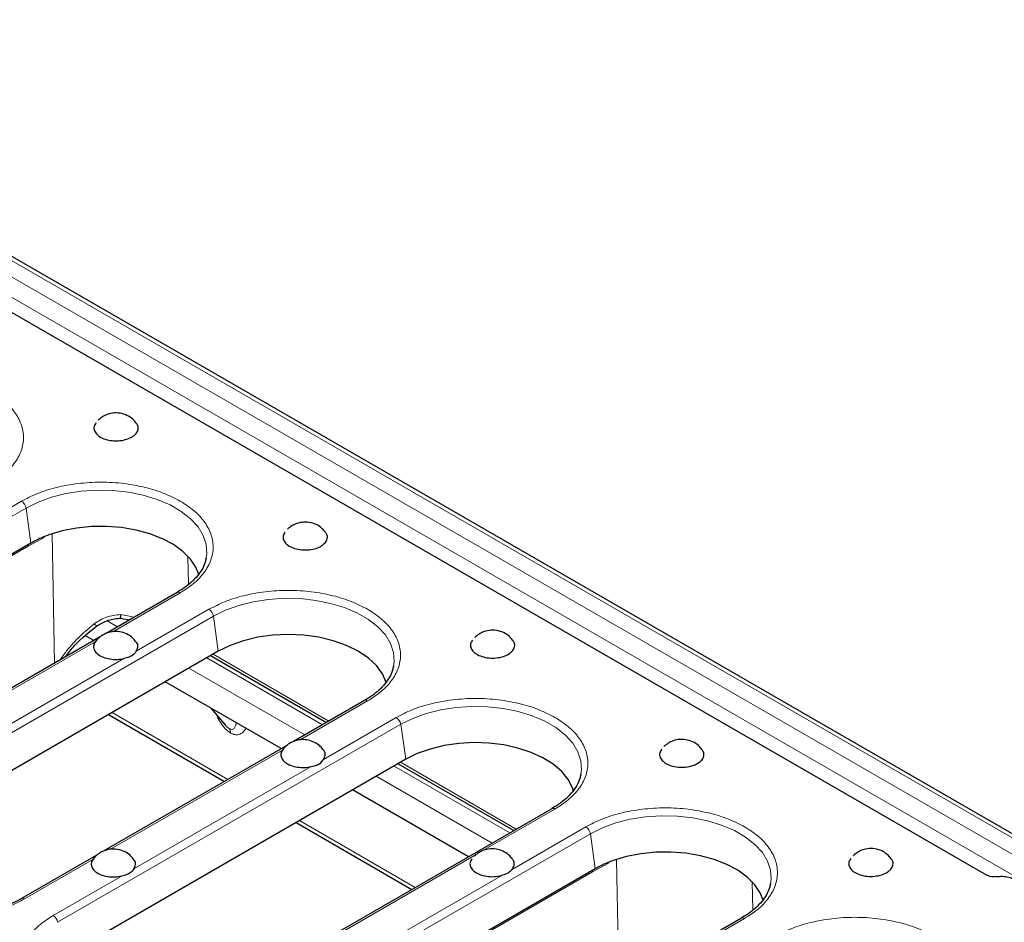
# Model space of a CAD drawing. Units: millimetres. Extents: x 0 to 420, y 0 to 297.
# Drawn here: x 333 to 371, y 196 to 231 of the extents above; entities that cross this region are included whole.
import ezdxf

# ---------------------------------------------------------------- set-up
doc = ezdxf.new("R2010")
doc.units = ezdxf.units.MM

msp = doc.modelspace()

# ---------------------------------------------------------------- linework, layer by layer
at = {"color": 8, "linetype": 'Continuous', "lineweight": 18}
for p, q in [((386.4006, 190.5382), (316.1939, 231.0677)), ((315.6639, 230.7334), (385.8215, 190.2322)), ((315.3105, 230.1354), (385.4681, 189.6342)), ((332.8874, 212.2322), (319.4524, 204.4763)), ((319.6264, 204.2071), (333.0615, 211.963)), ((333.0615, 211.963), (333.2539, 210.5916)), ((334.1747, 205.8863), (334.0864, 210.957)), ((333.7728, 210.8148), (333.1497, 210.4724)), ((333.7762, 210.8463), (333.7728, 210.8148)), ((333.1497, 210.4724), (319.7146, 202.7165)), ((339.401, 210.0755), (339.4202, 208.969)), ((336.4532, 207.1171), (339.1005, 208.6454)), ((340.2236, 207.997), (337.3743, 206.3521)), ((326.9627, 199.972), (340.3977, 207.7278)), ((336.6402, 207.3096), (336.231, 207.5459)), ((337.2892, 207.6843), (336.7664, 207.7932)), ((340.3977, 207.7278), (340.5901, 206.3565)), ((329.0285, 202.831), (335.7627, 206.7185)), ((336.8858, 206.0701), (329.9497, 202.066)), ((344.6711, 203.4755), (340.1353, 206.0939)), ((340.3857, 206.2385), (344.9214, 203.62)), ((343.9765, 203.0745), (339.4407, 205.693)), ((343.7894, 202.882), (346.4367, 204.4103)), ((340.9658, 201.3365), (336.43, 203.9549)), ((347.5598, 203.7619), (344.7105, 202.117)), ((334.2989, 195.7369), (347.7339, 203.4927)), ((347.7339, 203.4927), (347.9264, 202.1214)), ((336.3648, 198.5958), (343.0989, 202.4834)), ((344.222, 201.835), (337.2859, 197.8309)), ((352.0073, 199.2404), (347.4716, 201.8588)), ((347.7219, 202.0033), (352.2577, 199.3849)), ((351.3127, 198.8394), (346.777, 201.4578)), ((350.9464, 198.5434), (353.773, 200.1752)), ((348.302, 197.1014), (343.7663, 199.7198)), ((354.9845, 199.4758), (352.0896, 197.8046)), ((341.7235, 191.4507), (355.1586, 199.2066)), ((355.1586, 199.2066), (355.351, 197.8352)), ((333.0017, 196.6544), (335.6743, 198.1972)), ((343.5218, 194.2573), (350.692, 198.3965)), ((356.2718, 193.1299), (356.1835, 198.2006)), ((355.8699, 198.0584), (355.2467, 197.716)), ((355.8733, 198.09), (355.8699, 198.0584)), ((336.7974, 197.5489), (334.1248, 196.006)), ((355.2467, 197.716), (341.8117, 189.9601)), ((351.6921, 197.5752), (344.665, 193.5185)), ((361.4981, 197.3191), (361.5173, 196.2126)), ((347.7626, 188.1331), (361.1976, 195.889))]:
    msp.add_line(p, q, dxfattribs=at)
at = {"color": 7, "linetype": 'Continuous', "lineweight": 25}
for p, q in [((386.6506, 190.563), (316.4439, 231.0925)), ((328.396, 221.9957), (370.6858, 197.5823)), ((333.2539, 210.5916), (319.8189, 202.8357)), ((340.1148, 210.0011), (340.1087, 209.9716)), ((338.9755, 208.6578), (336.1935, 207.0518)), ((336.7424, 207.6531), (337.1128, 207.5825)), ((335.9599, 206.9169), (328.7689, 202.7656)), ((335.7126, 206.7741), (335.3937, 206.9582)), ((340.5901, 206.3565), (327.1551, 198.6006)), ((340.2893, 206.1828), (344.8251, 203.5644)), ((347.4511, 205.766), (347.445, 205.7365)), ((343.0488, 202.539), (338.5131, 205.1574)), ((346.3118, 204.4226), (343.5298, 202.8166)), ((340.291, 204.1311), (340.8437, 203.4787)), ((336.2957, 203.8774), (340.8314, 201.2589)), ((340.8144, 203.5183), (340.8463, 203.4808)), ((343.2961, 202.6817), (336.1052, 198.5305)), ((347.9264, 202.1214), (334.4913, 194.3655)), ((347.6256, 201.9477), (352.1613, 199.3293)), ((354.7873, 201.5308), (354.7812, 201.5014)), ((350.385, 198.3039), (345.8493, 200.9223)), ((353.648, 200.1875), (340.213, 192.4317)), ((343.6319, 199.6422), (348.1677, 197.0238)), ((335.8715, 198.3956), (332.8767, 196.6668)), ((355.351, 197.8352), (341.916, 190.0794)), ((362.2119, 197.2447), (362.2058, 197.2153)), ((361.0726, 195.9014), (347.6376, 188.1455))]:
    msp.add_line(p, q, dxfattribs=at)
at = {"color": 8, "linetype": 'Continuous', "lineweight": 18, "flags": 128}
for points in [[(333.0615, 211.963), (333.5313, 212.1964), (334.0561, 212.3867), (334.6242, 212.5298), (335.2229, 212.6224), (335.8389, 212.6625), (336.4583, 212.6491), (337.0673, 212.5826), (337.6524, 212.4644), (338.2004, 212.2972), (338.6991, 212.0847), (339.1374, 211.8317), (339.5054, 211.5438), (339.7951, 211.2275), (339.9998, 210.8897), (340.115, 210.5381), (340.1382, 210.1806), (340.1148, 210.0011)], [(340.3977, 207.7278), (340.8675, 207.9613), (341.3923, 208.1516), (341.9605, 208.2947), (342.5592, 208.3873), (343.1751, 208.4274), (343.7945, 208.414), (344.4035, 208.3475), (344.9886, 208.2293), (345.5366, 208.0621), (346.0353, 207.8496), (346.4736, 207.5966), (346.8417, 207.3087), (347.1313, 206.9923), (347.336, 206.6546), (347.4512, 206.303), (347.4744, 205.9454), (347.4511, 205.766)], [(335.8409, 207.352), (335.8396, 207.3497), (335.8256, 207.346), (335.8007, 207.3581), (335.7662, 207.3854), (335.7239, 207.4263)], [(347.7339, 203.4927), (348.2038, 203.7261), (348.7286, 203.9165), (349.2967, 204.0596), (349.8954, 204.1522), (350.5113, 204.1923), (351.1307, 204.1789), (351.7398, 204.1124), (352.3248, 203.9942), (352.8728, 203.827), (353.3715, 203.6145), (353.8098, 203.3615), (354.1779, 203.0736), (354.4675, 202.7572), (354.6722, 202.4195), (354.7875, 202.0679), (354.8107, 201.7103), (354.7873, 201.5308)], [(355.1586, 199.2066), (355.6284, 199.44), (356.1532, 199.6304), (356.7213, 199.7735), (357.32, 199.8661), (357.936, 199.9061), (358.5554, 199.8927), (359.1644, 199.8262), (359.7494, 199.708), (360.2974, 199.5408), (360.7962, 199.3284), (361.2345, 199.0753), (361.6025, 198.7874), (361.8922, 198.4711), (362.0969, 198.1333), (362.2121, 197.7818), (362.2353, 197.4242), (362.2119, 197.2447)]]:
    msp.add_lwpolyline(points, dxfattribs=at)
at = {"color": 7, "linetype": 'Continuous', "lineweight": 25, "flags": 128}
for points in [[(339.8222, 209.3562), (339.71, 209.644), (339.4987, 209.9641), (339.2053, 210.2617), (338.8366, 210.5301), (338.4012, 210.7628), (337.9094, 210.9544), (337.3727, 211.1004), (336.8037, 211.1974), (336.2157, 211.2431), (335.6225, 211.2365), (335.038, 211.1777), (334.476, 211.068), (333.9495, 210.9101)], [(347.1584, 205.1211), (347.1575, 205.1246), (347.0155, 205.466), (346.7828, 205.7903), (346.4651, 206.0896), (346.0702, 206.3565), (345.6078, 206.5845), (345.0894, 206.7679), (344.5276, 206.9022), (343.9364, 206.9842), (343.3302, 207.0117), (342.724, 206.9842), (342.1327, 206.9022), (341.571, 206.7679), (341.0525, 206.5845), (340.5901, 206.3565)], [(354.4998, 200.8667), (354.4559, 201.0071), (354.2878, 201.3356), (354.0349, 201.6454), (353.703, 201.9293), (353.2999, 202.1806), (352.835, 202.3935), (352.3194, 202.5628), (351.7649, 202.6848), (351.1848, 202.7565), (350.5924, 202.7762), (350.0019, 202.7434), (349.4268, 202.659), (348.8809, 202.5249), (348.3768, 202.3443), (347.9264, 202.1214)], [(361.9193, 196.5999), (361.8071, 196.8876), (361.5958, 197.2077), (361.3024, 197.5054), (360.9337, 197.7737), (360.4983, 198.0064), (360.0065, 198.198), (359.4698, 198.344), (358.9008, 198.441), (358.3128, 198.4868), (357.7196, 198.4801), (357.1351, 198.4213), (356.5731, 198.3117), (356.0466, 198.1537)]]:
    msp.add_lwpolyline(points, dxfattribs=at)
at = {"color": 8, "linetype": 'Continuous', "lineweight": 18}
for centre, radius, start, end in [((332.675, 211.9039), 0.391, 8.6904, 57.09323), ((333.3107, 210.4715), 0.1611, 154.70963, 179.71108), ((339.0277, 208.547), 0.1224, 53.47043, 115.21911), ((340.0112, 207.6688), 0.391, 8.6904, 57.09323), ((346.3639, 204.3119), 0.1224, 53.47043, 115.21911), ((347.3474, 203.4337), 0.391, 8.6904, 57.09323), ((340.7859, 203.1543), 0.2843, 359.07224, 37.21841), ((353.6998, 200.0731), 0.1256, 54.34106, 114.34848), ((354.772, 199.1475), 0.391, 8.6904, 57.09323), ((355.4078, 197.7152), 0.1611, 154.70963, 179.71108), ((332.9288, 196.5531), 0.1248, 54.2425, 115.50709), ((333.9124, 195.6778), 0.391, 8.6904, 57.09323), ((361.1244, 195.787), 0.1256, 54.34106, 114.34848)]:
    msp.add_arc(centre, radius, start, end, dxfattribs=at)
for points, knots in [([(331.6759, 212.9315), (331.8553, 213.0467), (332.2248, 213.284), (332.631, 213.718), (332.9011, 214.2049), (332.9939, 214.7249), (332.9158, 215.1595), (332.7641, 215.4937), (332.5599, 215.807), (332.2249, 216.1659), (331.8553, 216.4031), (331.6759, 216.5183)], [0, 0, 0, 0, 0.1164968, 0.2399717, 0.3685799, 0.4999174, 0.6312549, 0.6956321, 0.7600283, 0.8835032, 1, 1, 1, 1]), ([(339.1005, 212.2322), (338.901, 212.3357), (338.4899, 212.549), (337.7381, 212.7835), (336.8947, 212.9395), (335.9939, 212.993), (335.2411, 212.9479), (334.6622, 212.8603), (334.1195, 212.7425), (333.4978, 212.5491), (333.0869, 212.3357), (332.8874, 212.2322)], [0, 0, 0, 0, 0.1164968, 0.2399717, 0.3685799, 0.4999174, 0.6312549, 0.6956321, 0.7600283, 0.8835032, 1, 1, 1, 1]), ([(339.1005, 208.6454), (339.2799, 208.7606), (339.6494, 208.9979), (340.0556, 209.4319), (340.3257, 209.9188), (340.4186, 210.4388), (340.3404, 210.8734), (340.1887, 211.2076), (339.9845, 211.5209), (339.6495, 211.8798), (339.2799, 212.117), (339.1005, 212.2322)], [0, 0, 0, 0, 0.1164968, 0.2399717, 0.3685799, 0.4999174, 0.6312549, 0.6956321, 0.7600283, 0.8835032, 1, 1, 1, 1]), ([(346.4367, 207.997), (346.2372, 208.1006), (345.8261, 208.3139), (345.0743, 208.5484), (344.2309, 208.7043), (343.3302, 208.7579), (342.5774, 208.7128), (341.9984, 208.6252), (341.4557, 208.5074), (340.834, 208.314), (340.4231, 208.1006), (340.2236, 207.997)], [0, 0, 0, 0, 0.11649679, 0.2399717, 0.36857994, 0.49991744, 0.63125494, 0.69563207, 0.7600283, 0.88350321, 1, 1, 1, 1]), ([(346.4367, 204.4103), (346.6161, 204.5255), (346.9857, 204.7628), (347.3918, 205.1968), (347.662, 205.6837), (347.7548, 206.2037), (347.6767, 206.6382), (347.5249, 206.9725), (347.3208, 207.2857), (346.9858, 207.6446), (346.6162, 207.8819), (346.4367, 207.997)], [0, 0, 0, 0, 0.1164968, 0.2399717, 0.3685799, 0.4999174, 0.6312549, 0.6956321, 0.7600283, 0.8835032, 1, 1, 1, 1]), ([(335.7239, 207.4263), (335.5403, 207.2706), (335.1585, 206.9469), (334.712, 206.4652), (334.4745, 206.1303), (334.3893, 206.0102)], [0, 0, 0, 0, 0.3727422, 0.7751531, 1, 1, 1, 1]), ([(336.7664, 207.7932), (336.5766, 207.7733), (336.198, 207.7336), (335.8816, 207.5285), (335.7239, 207.4263)], [0, 0, 0, 0, 0.501342, 1, 1, 1, 1]), ([(353.773, 203.7619), (353.5734, 203.8655), (353.1624, 204.0788), (352.4105, 204.3133), (351.5672, 204.4692), (350.6664, 204.5228), (349.9136, 204.4777), (349.3347, 204.3901), (348.792, 204.2722), (348.1703, 204.0789), (347.7593, 203.8655), (347.5598, 203.7619)], [0, 0, 0, 0, 0.1164968, 0.2399717, 0.3685799, 0.4999174, 0.6312549, 0.6956321, 0.7600283, 0.8835032, 1, 1, 1, 1]), ([(340.5189, 203.862), (340.5373, 203.8202), (340.5969, 203.6847), (340.7263, 203.4802), (340.8971, 203.2697), (341.0151, 203.1879), (341.0701, 203.1497)], [0, 0, 0, 0, 0.1470017, 0.477045, 0.7561975, 1, 1, 1, 1]), ([(353.773, 200.1752), (353.9524, 200.2904), (354.3219, 200.5277), (354.7281, 200.9617), (354.9982, 201.4485), (355.091, 201.9686), (355.0129, 202.4031), (354.8611, 202.7373), (354.657, 203.0506), (354.322, 203.4095), (353.9524, 203.6468), (353.773, 203.7619)], [0, 0, 0, 0, 0.1164968, 0.2399717, 0.3685799, 0.4999174, 0.6312549, 0.6956321, 0.7600283, 0.8835032, 1, 1, 1, 1]), ([(340.8463, 203.4808), (340.8656, 203.4567), (340.9009, 203.4126), (340.9596, 203.3605), (340.9951, 203.3374), (341.0123, 203.3263)], [0, 0, 0, 0, 0.3839902, 0.701642, 1, 1, 1, 1]), ([(341.0123, 203.3263), (341.0289, 203.3178), (341.0632, 203.3004), (341.1281, 203.2895), (341.2002, 203.3155), (341.2587, 203.4071), (341.2904, 203.4911), (341.294, 203.5507), (341.2941, 203.552)], [0, 0, 0, 0, 0.08146244, 0.16819398, 0.37173127, 0.64291226, 0.99229429, 1, 1, 1, 1]), ([(341.0701, 203.1497), (341.1247, 203.1247), (341.2417, 203.0709), (341.4066, 203.0868), (341.5584, 203.1707), (341.6339, 203.2769), (341.6737, 203.3328)], [0, 0, 0, 0, 0.1997816, 0.4285304, 0.6989812, 1, 1, 1, 1]), ([(326.7886, 200.2412), (326.6092, 200.126), (326.2397, 199.8887), (325.8335, 199.4546), (325.5634, 198.9678), (325.4706, 198.4478), (325.5486, 198.0131), (325.7005, 197.679), (325.9039, 197.3653), (326.2446, 197.0097), (326.7712, 196.6444), (327.4042, 196.3404), (328.1496, 196.1022), (328.9948, 195.9473), (329.8951, 195.8934), (330.648, 195.9386), (331.2269, 196.0262), (331.7696, 196.1441), (332.3913, 196.3374), (332.8022, 196.5508), (333.0017, 196.6544)], [0, 0, 0, 0, 0.0582484, 0.11998585, 0.18428997, 0.24995872, 0.31562747, 0.34781603, 0.38001415, 0.4417516, 0.5, 0.5582484, 0.61998585, 0.68428997, 0.74995872, 0.81562747, 0.84781603, 0.88001415, 0.9417516, 1, 1, 1, 1]), ([(361.1976, 199.4758), (360.998, 199.5793), (360.587, 199.7927), (359.8352, 200.0271), (358.9918, 200.1831), (358.091, 200.2367), (357.3382, 200.1916), (356.7593, 200.104), (356.2166, 199.9861), (355.5949, 199.7927), (355.184, 199.5794), (354.9845, 199.4758)], [0, 0, 0, 0, 0.1164968, 0.2399717, 0.3685799, 0.4999174, 0.6312549, 0.6956321, 0.7600283, 0.8835032, 1, 1, 1, 1]), ([(361.1976, 195.889), (361.377, 196.0042), (361.7465, 196.2415), (362.1527, 196.6755), (362.4228, 197.1624), (362.5156, 197.6824), (362.4375, 198.117), (362.2858, 198.4512), (362.0816, 198.7645), (361.7466, 199.1234), (361.377, 199.3606), (361.1976, 199.4758)], [0, 0, 0, 0, 0.1164968, 0.2399717, 0.3685799, 0.4999174, 0.6312549, 0.6956321, 0.7600283, 0.8835032, 1, 1, 1, 1]), ([(334.1248, 196.006), (333.9454, 195.8908), (333.5759, 195.6535), (333.1697, 195.2195), (332.8996, 194.7327), (332.8068, 194.2127), (332.8848, 193.778), (333.0368, 193.4439), (333.2401, 193.1302), (333.5809, 192.7746), (334.1074, 192.4093), (334.7404, 192.1052), (335.4858, 191.8671), (336.331, 191.7122), (337.2313, 191.6583), (337.9842, 191.7035), (338.5631, 191.7911), (339.1058, 191.909), (339.7275, 192.1023), (340.1385, 192.3157), (340.338, 192.4193)], [0, 0, 0, 0, 0.0582484, 0.1199858, 0.18429, 0.2499587, 0.3156275, 0.347816, 0.3800142, 0.4417516, 0.5, 0.5582484, 0.6199858, 0.68429, 0.7499587, 0.8156275, 0.847816, 0.8800142, 0.9417516, 1, 1, 1, 1]), ([(368.6222, 195.1896), (368.4227, 195.2932), (368.0116, 195.5065), (367.2598, 195.741), (366.4164, 195.8969), (365.5156, 195.9505), (364.7629, 195.9054), (364.1839, 195.8178), (363.6412, 195.7), (363.0195, 195.5066), (362.6086, 195.2932), (362.4091, 195.1896)], [0, 0, 0, 0, 0.1164968, 0.2399717, 0.3685799, 0.4999174, 0.6312549, 0.6956321, 0.7600283, 0.8835032, 1, 1, 1, 1])]:
    msp.add_open_spline(points, degree=3, knots=knots, dxfattribs=at)
at = {"color": 7, "linetype": 'Continuous', "lineweight": 25}
for points, knots in [([(337.3657, 215.3034), (337.3266, 215.3523), (337.2298, 215.4734), (337.013, 215.6063), (336.7394, 215.6919), (336.455, 215.6938), (336.2077, 215.6241), (336.0212, 215.5234), (335.9301, 215.4415), (335.8907, 215.4061)], [0, 0, 0, 0, 0.1120498, 0.277372, 0.4472186, 0.6230438, 0.7802081, 0.9049336, 1, 1, 1, 1]), ([(335.7991, 215.3009), (335.7685, 215.2521), (335.7046, 215.1502), (335.7274, 214.9825), (335.8399, 214.8251), (336.0386, 214.6978), (336.2984, 214.6157), (336.591, 214.5878), (336.8823, 214.6177), (337.0834, 214.6816), (337.1763, 214.7319), (337.1985, 214.7439)], [0, 0, 0, 0, 0.11162168, 0.23309476, 0.35456784, 0.47604092, 0.597514, 0.71898709, 0.84046017, 0.96193325, 1, 1, 1, 1]), ([(337.1985, 214.7439), (337.2608, 214.7876), (337.3854, 214.875), (337.46, 215.041), (337.4563, 215.1906), (337.3888, 215.2715), (337.3636, 215.3016)], [0, 0, 0, 0, 0.2783232, 0.5566464, 0.8349696, 1, 1, 1, 1]), ([(344.7726, 211.0275), (344.7335, 211.0764), (344.6367, 211.1974), (344.42, 211.3303), (344.1464, 211.4159), (343.8619, 211.4179), (343.6146, 211.3481), (343.4282, 211.2475), (343.3371, 211.1656), (343.2977, 211.1302)], [0, 0, 0, 0, 0.1120498, 0.277372, 0.4472186, 0.6230438, 0.7802081, 0.9049336, 1, 1, 1, 1]), ([(333.9495, 210.9101), (333.8795, 210.8839), (333.7396, 210.8316), (333.5035, 210.7276), (333.3484, 210.6431), (333.2539, 210.5916)], [0, 0, 0, 0, 0.2811518, 0.5623036, 1, 1, 1, 1]), ([(343.206, 211.0249), (343.1755, 210.9762), (343.1116, 210.8743), (343.1344, 210.7066), (343.2469, 210.5491), (343.4456, 210.4219), (343.7054, 210.3398), (343.998, 210.3119), (344.2892, 210.3418), (344.4904, 210.4057), (344.5833, 210.456), (344.6055, 210.4679)], [0, 0, 0, 0, 0.11162168, 0.23309476, 0.35456784, 0.47604092, 0.597514, 0.71898709, 0.84046017, 0.96193325, 1, 1, 1, 1]), ([(344.6055, 210.4679), (344.6678, 210.5117), (344.7924, 210.5991), (344.867, 210.7651), (344.8633, 210.9147), (344.7957, 210.9956), (344.7705, 211.0257)], [0, 0, 0, 0, 0.2783232, 0.5566464, 0.8349696, 1, 1, 1, 1]), ([(340.1056, 209.9978), (340.097, 209.9466), (340.0731, 209.8039), (339.9629, 209.5727), (339.7847, 209.3094), (339.5462, 209.0611), (339.2778, 208.8415), (339.0669, 208.7159), (338.9722, 208.6594)], [0, 0, 0, 0, 0.1075946, 0.3002937, 0.4868401, 0.6701184, 0.8517901, 1, 1, 1, 1]), ([(335.8374, 207.3474), (335.9796, 207.4325), (336.2702, 207.6063), (336.6099, 207.6374), (336.7833, 207.6533)], [0, 0, 0, 0, 0.4895601, 1, 1, 1, 1]), ([(336.7648, 207.6592), (336.765, 207.6577), (336.7655, 207.6527), (336.7662, 207.6969), (336.7664, 207.7611), (336.7664, 207.7932)], [0, 0, 0, 0, 0.18062172, 0.58964192, 1, 1, 1, 1]), ([(334.5961, 206.1296), (334.7168, 206.2857), (335.0748, 206.7486), (335.5334, 207.1088), (335.8374, 207.3474)], [0, 0, 0, 0, 0.33728059, 1, 1, 1, 1]), ([(337.3483, 206.741), (337.3091, 206.7901), (337.2122, 206.9112), (336.9954, 207.0442), (336.7217, 207.1298), (336.4373, 207.1317), (336.19, 207.062), (336.0034, 206.9612), (335.9121, 206.8792), (335.8725, 206.8436)], [0, 0, 0, 0, 0.1122357, 0.2774502, 0.4471861, 0.6228967, 0.7799586, 0.9046028, 1, 1, 1, 1]), ([(352.1088, 206.7924), (352.0697, 206.8413), (351.9729, 206.9623), (351.7562, 207.0952), (351.4826, 207.1808), (351.1981, 207.1827), (350.9508, 207.113), (350.7644, 207.0124), (350.6733, 206.9305), (350.6339, 206.8951)], [0, 0, 0, 0, 0.1120498, 0.277372, 0.4472186, 0.6230438, 0.7802081, 0.9049336, 1, 1, 1, 1]), ([(335.7627, 206.7185), (335.7359, 206.6642), (335.6824, 206.5555), (335.7263, 206.3847), (335.8586, 206.2324), (336.0729, 206.1136), (336.3419, 206.0434), (336.6273, 206.0259), (336.8033, 206.056), (336.8858, 206.0701)], [0, 0, 0, 0, 0.1453332, 0.2906663, 0.4359995, 0.5813327, 0.7266658, 0.871999, 1, 1, 1, 1]), ([(335.8725, 206.8436), (335.869, 206.8406), (335.7982, 206.7819), (335.7491, 206.7025), (335.7024, 206.627)], [0, 0, 0, 0, 0.0504584, 1, 1, 1, 1]), ([(337.3743, 206.3521), (337.4, 206.4062), (337.4514, 206.5142), (337.4292, 206.6533), (337.3642, 206.7209), (337.3464, 206.7394)], [0, 0, 0, 0, 0.4206553, 0.8413106, 1, 1, 1, 1]), ([(350.5423, 206.7898), (350.5117, 206.741), (350.4478, 206.6392), (350.4706, 206.4715), (350.5831, 206.314), (350.7818, 206.1867), (351.0416, 206.1047), (351.3342, 206.0768), (351.6255, 206.1066), (351.8266, 206.1706), (351.9195, 206.2208), (351.9417, 206.2328)], [0, 0, 0, 0, 0.11162168, 0.23309476, 0.35456784, 0.47604092, 0.597514, 0.71898709, 0.84046017, 0.96193325, 1, 1, 1, 1]), ([(351.9417, 206.2328), (352.004, 206.2765), (352.1286, 206.364), (352.2032, 206.5299), (352.1995, 206.6796), (352.1319, 206.7605), (352.1068, 206.7906)], [0, 0, 0, 0, 0.2783232, 0.5566464, 0.8349696, 1, 1, 1, 1]), ([(337.3743, 206.3521), (337.3295, 206.2932), (337.2782, 206.2256), (337.1424, 206.1403), (337.0316, 206.1029), (336.9223, 206.0783), (336.8858, 206.0701)], [0, 0, 0, 0, 0.4361026, 0.4995761, 0.832605, 1, 1, 1, 1]), ([(347.4418, 205.7626), (347.4333, 205.7115), (347.4094, 205.5688), (347.2991, 205.3376), (347.121, 205.0743), (346.8825, 204.826), (346.614, 204.6063), (346.4031, 204.4807), (346.3084, 204.4243)], [0, 0, 0, 0, 0.1075946, 0.3002937, 0.4868401, 0.6701184, 0.8517901, 1, 1, 1, 1]), ([(344.6845, 202.5059), (344.6453, 202.5549), (344.5484, 202.6761), (344.3316, 202.8091), (344.058, 202.8947), (343.7735, 202.8966), (343.5262, 202.8269), (343.3396, 202.7261), (343.2483, 202.6441), (343.2088, 202.6085)], [0, 0, 0, 0, 0.1122357, 0.2774502, 0.4471861, 0.6228967, 0.7799586, 0.9046028, 1, 1, 1, 1]), ([(359.5158, 202.5165), (359.4767, 202.5653), (359.3799, 202.6864), (359.1632, 202.8193), (358.8895, 202.9049), (358.6051, 202.9068), (358.3578, 202.8371), (358.1714, 202.7364), (358.0802, 202.6545), (358.0408, 202.6191)], [0, 0, 0, 0, 0.1120498, 0.277372, 0.4472186, 0.6230438, 0.7802081, 0.9049336, 1, 1, 1, 1]), ([(343.0989, 202.4834), (343.0721, 202.429), (343.0186, 202.3204), (343.0625, 202.1496), (343.1949, 201.9973), (343.4091, 201.8785), (343.6781, 201.8083), (343.9635, 201.7908), (344.1396, 201.8209), (344.222, 201.835)], [0, 0, 0, 0, 0.1453332, 0.2906663, 0.4359995, 0.5813327, 0.7266658, 0.871999, 1, 1, 1, 1]), ([(343.2088, 202.6085), (343.2052, 202.6055), (343.1344, 202.5468), (343.0853, 202.4673), (343.0387, 202.3919)], [0, 0, 0, 0, 0.0504584, 1, 1, 1, 1]), ([(344.7105, 202.117), (344.7362, 202.1711), (344.7876, 202.2791), (344.7655, 202.4182), (344.7004, 202.4858), (344.6826, 202.5043)], [0, 0, 0, 0, 0.4206553, 0.8413106, 1, 1, 1, 1]), ([(357.9492, 202.5139), (357.9186, 202.4651), (357.8548, 202.3632), (357.8776, 202.1956), (357.99, 202.0381), (358.1887, 201.9108), (358.4486, 201.8287), (358.7412, 201.8008), (359.0324, 201.8307), (359.2335, 201.8946), (359.3265, 201.9449), (359.3486, 201.9569)], [0, 0, 0, 0, 0.1116217, 0.2330948, 0.3545678, 0.4760409, 0.597514, 0.7189871, 0.8404602, 0.9619333, 1, 1, 1, 1]), ([(359.3486, 201.9569), (359.4109, 202.0006), (359.5355, 202.088), (359.6101, 202.254), (359.6065, 202.4036), (359.5389, 202.4845), (359.5137, 202.5146)], [0, 0, 0, 0, 0.2783232, 0.5566464, 0.8349696, 1, 1, 1, 1]), ([(344.222, 201.835), (344.3167, 201.8566), (344.4253, 201.8813), (344.5692, 201.9575), (344.6485, 202.0298), (344.695, 202.0952), (344.7105, 202.117)], [0, 0, 0, 0, 0.4361026, 0.4995761, 0.832605, 1, 1, 1, 1]), ([(354.7781, 201.5275), (354.7695, 201.4764), (354.7456, 201.3337), (354.6354, 201.1025), (354.4572, 200.8392), (354.2187, 200.5909), (353.9502, 200.3712), (353.7393, 200.2456), (353.6445, 200.1891)], [0, 0, 0, 0, 0.1075889, 0.3002778, 0.4868144, 0.670083, 0.8517451, 1, 1, 1, 1]), ([(337.2599, 198.2198), (337.2207, 198.2688), (337.1238, 198.39), (336.907, 198.5229), (336.6334, 198.6085), (336.3489, 198.6104), (336.1016, 198.5407), (335.915, 198.44), (335.8237, 198.3579), (335.7841, 198.3223)], [0, 0, 0, 0, 0.1122357, 0.2774502, 0.4471861, 0.6228967, 0.7799586, 0.9046028, 1, 1, 1, 1]), ([(352.0913, 198.2302), (352.0521, 198.2791), (351.9553, 198.4002), (351.7385, 198.5331), (351.4649, 198.6187), (351.1805, 198.6207), (350.9332, 198.5509), (350.7467, 198.4503), (350.6556, 198.3684), (350.6162, 198.333)], [0, 0, 0, 0, 0.1121254, 0.2774335, 0.4472657, 0.6230759, 0.7802268, 0.9049417, 1, 1, 1, 1]), ([(366.9227, 198.2405), (366.8836, 198.2894), (366.7868, 198.4105), (366.5701, 198.5433), (366.2965, 198.6289), (366.012, 198.6309), (365.7647, 198.5612), (365.5783, 198.4605), (365.4872, 198.3786), (365.4478, 198.3432)], [0, 0, 0, 0, 0.11204983, 0.27737197, 0.44721861, 0.62304379, 0.78020809, 0.90493356, 1, 1, 1, 1]), ([(335.6743, 198.1972), (335.6475, 198.1429), (335.594, 198.0342), (335.6379, 197.8634), (335.7702, 197.7111), (335.9845, 197.5923), (336.2535, 197.5221), (336.5389, 197.5046), (336.7149, 197.5348), (336.7974, 197.5489)], [0, 0, 0, 0, 0.1453332, 0.2906663, 0.4359995, 0.5813327, 0.7266658, 0.871999, 1, 1, 1, 1]), ([(335.7841, 198.3223), (335.7806, 198.3194), (335.7098, 198.2607), (335.6607, 198.1812), (335.614, 198.1057)], [0, 0, 0, 0, 0.0504584, 1, 1, 1, 1]), ([(337.2859, 197.8309), (337.3116, 197.8849), (337.363, 197.9929), (337.3408, 198.132), (337.2758, 198.1996), (337.258, 198.2181)], [0, 0, 0, 0, 0.4206553, 0.8413106, 1, 1, 1, 1]), ([(350.5246, 198.2277), (350.494, 198.179), (350.4301, 198.0771), (350.4529, 197.9094), (350.5654, 197.7519), (350.7641, 197.6247), (351.0241, 197.5425), (351.316, 197.515), (351.5445, 197.5371), (351.6626, 197.5675), (351.6921, 197.5752)], [0, 0, 0, 0, 0.1266983, 0.2645786, 0.4024589, 0.5403392, 0.6782195, 0.8160998, 0.9539801, 1, 1, 1, 1]), ([(352.0896, 197.8046), (352.1231, 197.8573), (352.19, 197.9628), (352.1819, 198.1154), (352.1148, 198.1974), (352.0893, 198.2285)], [0, 0, 0, 0, 0.3827299, 0.7654598, 1, 1, 1, 1]), ([(365.3562, 198.238), (365.3256, 198.1892), (365.2617, 198.0873), (365.2845, 197.9196), (365.397, 197.7621), (365.5957, 197.6349), (365.8555, 197.5528), (366.1481, 197.5249), (366.4393, 197.5548), (366.6405, 197.6187), (366.7334, 197.669), (366.7556, 197.681)], [0, 0, 0, 0, 0.1116217, 0.2330948, 0.3545678, 0.4760409, 0.597514, 0.7189871, 0.8404602, 0.9619333, 1, 1, 1, 1]), ([(366.7556, 197.681), (366.8179, 197.7247), (366.9425, 197.8121), (367.0171, 197.9781), (367.0134, 198.1277), (366.9458, 198.2086), (366.9207, 198.2387)], [0, 0, 0, 0, 0.2783232, 0.5566464, 0.8349696, 1, 1, 1, 1]), ([(337.2859, 197.8309), (337.2411, 197.7719), (337.1898, 197.7044), (337.054, 197.6191), (336.9432, 197.5816), (336.8339, 197.5571), (336.7974, 197.5489)], [0, 0, 0, 0, 0.4361026, 0.4995761, 0.832605, 1, 1, 1, 1]), ([(352.0896, 197.8046), (352.0477, 197.7603), (352.0001, 197.7102), (351.8754, 197.6345), (351.787, 197.6022), (351.7019, 197.5779), (351.6921, 197.5752)], [0, 0, 0, 0, 0.4413654, 0.5000749, 0.9428763, 1, 1, 1, 1]), ([(356.0466, 198.1537), (355.9766, 198.1276), (355.8367, 198.0752), (355.6006, 197.9712), (355.4455, 197.8867), (355.351, 197.8352)], [0, 0, 0, 0, 0.2811469, 0.5622937, 1, 1, 1, 1]), ([(371.0492, 197.5262), (371.0076, 197.5222), (370.9243, 197.5141), (370.7997, 197.5331), (370.7234, 197.5612), (370.6896, 197.5802), (370.6858, 197.5823)], [0, 0, 0, 0, 0.3196305, 0.6392271, 0.9597799, 1, 1, 1, 1]), ([(371.0492, 197.5262), (371.1322, 197.5344), (371.2983, 197.5506), (371.547, 197.5128), (371.6987, 197.4566), (371.7658, 197.4189), (371.7731, 197.4148)], [0, 0, 0, 0, 0.3202902, 0.6405852, 0.9609562, 1, 1, 1, 1]), ([(362.2027, 197.2414), (362.1941, 197.1902), (362.1702, 197.0475), (362.06, 196.8163), (361.8818, 196.553), (361.6433, 196.3048), (361.3748, 196.0851), (361.1639, 195.9594), (361.0692, 195.903)], [0, 0, 0, 0, 0.1075889, 0.3002778, 0.4868144, 0.670083, 0.8517451, 1, 1, 1, 1]), ([(332.8733, 196.6684), (332.8534, 196.6557), (332.723, 196.573), (332.4395, 196.4426), (332.0322, 196.284), (331.6077, 196.1605), (331.2005, 196.072), (330.8301, 196.0149), (330.4032, 195.9689), (330.0944, 195.9619), (329.8952, 195.9574)], [0, 0, 0, 0, 0.0273511, 0.179126, 0.3290383, 0.4747194, 0.6089173, 0.7218226, 0.8205895, 1, 1, 1, 1])]:
    msp.add_open_spline(points, degree=3, knots=knots, dxfattribs=at)

doc.saveas('drawing.dxf')
